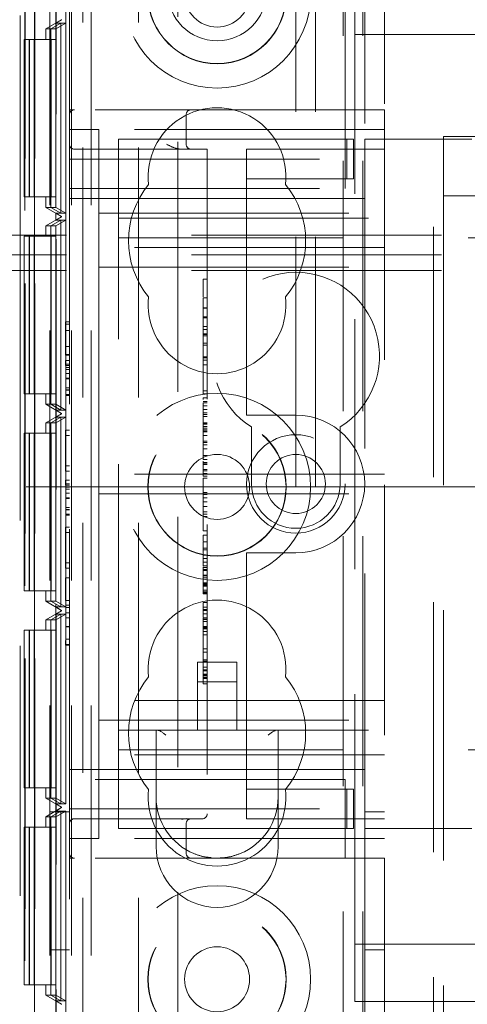
# Model space of a CAD drawing. Units: millimetres. Extents: x 11 to 205, y 5 to 292.
# Drawn here: x 82 to 85, y 127 to 132 of the extents above; entities that cross this region are included whole.
import ezdxf

# ---------------------------------------------------------------- set-up
doc = ezdxf.new("R2010")
doc.units = ezdxf.units.MM
doc.linetypes.add('HIDDEN', pattern=[1.905, 1.27, -0.635])

msp = doc.modelspace()

# ---------------------------------------------------------------- linework, layer by layer
at = {"color": 7, "linetype": 'HIDDEN', "lineweight": 18}
for p, q in [((82.3857, 119.6398), (82.3857, 224.6398)), ((82.5957, 119.6398), (82.5957, 224.6398)), ((83.8757, 224.6398), (83.8757, 119.6398)), ((83.9757, 224.6398), (83.9757, 119.6398)), ((83.6357, 129.6398), (83.6357, 214.6398)), ((83.7357, 129.6398), (83.7357, 214.6398)), ((82.2585, 149.458), (82.2585, 119.8967)), ((82.2602, 119.8778), (82.2602, 149.4769)), ((82.3102, 119.8778), (82.3102, 149.4769)), ((82.3077, 149.2769), (82.3077, 120.0778)), ((83.0357, 124.4071), (83.0357, 144.91)), ((82.4957, 119.6398), (82.4957, 141.9528)), ((83.9857, 140.3748), (83.9857, 131.4048)), ((82.5541, 124.3782), (82.5541, 135.6174)), ((82.8357, 124.3782), (82.8357, 135.6174)), ((82.3074, 123.9122), (82.3074, 135.1123)), ((82.4174, 123.9122), (82.4174, 135.1123)), ((82.417, 123.9652), (82.417, 135.0593)), ((82.4668, 135.0305), (82.4668, 123.9941)), ((83.8857, 131.5548), (83.8857, 132.8548)), ((84.0857, 132.8548), (84.0857, 131.5548)), ((82.4857, 131.5548), (82.4857, 132.6548)), ((83.9357, 132.2273), (83.9357, 131.9373)), ((82.2357, 132.0329), (82.2357, 130.8185)), ((82.3657, 131.9652), (82.4457, 132.0114)), ((82.4414, 131.9941), (82.3912, 131.9652)), ((82.4417, 131.9941), (82.3919, 131.9652)), ((82.4157, 131.9941), (82.4157, 132.0303)), ((82.4457, 132.0114), (82.4157, 131.9941)), ((82.4157, 131.9941), (82.4414, 131.9941)), ((82.4666, 131.9941), (82.4164, 131.9652)), ((82.4414, 131.9941), (82.4414, 131.0303)), ((82.4417, 131.9941), (82.4666, 131.9941)), ((82.4417, 131.0303), (82.4417, 131.9941)), ((82.4457, 132.013), (82.4457, 132.0114)), ((82.4666, 131.9941), (82.4666, 131.0303)), ((82.3912, 131.9652), (82.3657, 131.9652)), ((82.3657, 131.9652), (82.3657, 131.9122)), ((82.3912, 131.0592), (82.3912, 131.9652)), ((82.4164, 131.9652), (82.3919, 131.9652)), ((82.3919, 131.9652), (82.3919, 131.0592)), ((82.4164, 131.0592), (82.4164, 131.9652)), ((83.9357, 127.3173), (83.9357, 131.9373)), ((83.9357, 131.9373), (105.5357, 131.9373)), ((82.2557, 131.9122), (82.2557, 131.1122)), ((82.2809, 131.9122), (82.2557, 131.9122)), ((82.2809, 131.1122), (82.2809, 131.9122)), ((82.2823, 131.9122), (82.2809, 131.9122)), ((82.306, 131.9122), (82.2823, 131.9122)), ((82.2823, 131.9122), (82.2823, 131.1122)), ((82.306, 131.1122), (82.306, 131.9122)), ((82.416, 131.9122), (82.306, 131.9122)), ((82.3909, 131.1122), (82.3909, 131.9122)), ((82.3922, 131.9122), (82.3922, 131.1122)), ((82.416, 131.1122), (82.416, 131.9122)), ((82.4857, 131.5298), (82.4857, 131.5548)), ((82.5107, 131.5548), (82.4857, 131.5548)), ((83.8857, 131.5548), (82.5107, 131.5548)), ((83.8857, 131.3048), (83.8857, 131.5548)), ((83.8857, 131.5548), (84.0857, 131.5548)), ((84.0857, 131.5548), (84.0857, 127.7548)), ((82.4857, 131.5298), (82.4857, 131.3048)), ((83.0788, 131.3798), (83.0788, 131.5298)), ((82.4857, 131.4548), (82.6357, 131.4548)), ((84.0857, 131.4548), (82.6357, 131.4548)), ((82.6357, 130.9798), (82.6357, 131.4548)), ((82.7357, 131.0848), (82.7357, 131.4048)), ((83.3857, 131.4048), (82.7357, 131.4048)), ((83.4712, 131.4048), (83.3857, 131.4048)), ((83.8941, 131.4048), (83.4712, 131.4048)), ((83.8941, 131.2048), (83.8941, 131.4048)), ((83.9283, 131.4048), (83.8941, 131.4048)), ((83.9283, 131.2048), (83.9283, 131.4048)), ((83.9857, 131.1048), (83.9857, 131.4048)), ((105.4857, 131.4048), (83.9857, 131.4048)), ((84.3857, 131.4185), (84.6857, 131.4185)), ((84.3857, 130.9185), (84.3857, 131.4185)), ((82.5107, 131.3548), (83.1857, 131.3548)), ((83.1857, 131.3548), (83.1857, 127.9798)), ((83.3857, 131.3548), (84.0857, 131.3548)), ((83.3857, 131.3548), (83.3857, 131.3048)), ((82.4857, 131.3048), (83.8857, 131.3048)), ((82.4857, 131.1548), (82.4857, 131.3048)), ((83.3857, 131.2048), (83.3857, 131.3048)), ((83.8857, 131.3048), (83.8857, 131.1548)), ((83.4712, 131.2048), (83.3857, 131.2048)), ((83.3857, 131.2048), (83.3857, 131.1048)), ((83.8941, 131.2048), (83.4712, 131.2048)), ((83.9283, 131.2048), (83.8941, 131.2048)), ((82.4857, 131.1548), (83.8857, 131.1548)), ((82.4857, 128.1548), (82.4857, 131.1548)), ((82.2557, 131.1122), (82.2809, 131.1122)), ((82.2823, 131.1122), (82.2809, 131.1122)), ((82.2823, 131.1122), (82.306, 131.1122)), ((82.416, 131.1122), (82.306, 131.1122)), ((82.3657, 131.1122), (82.3657, 131.0592)), ((82.4857, 131.1048), (83.3857, 131.1048)), ((83.3857, 130.0548), (83.3857, 131.1048)), ((83.3857, 131.1048), (83.9857, 131.1048)), ((83.9857, 131.1048), (83.9857, 128.2048)), ((84.3857, 131.1185), (84.6857, 131.1185)), ((82.4457, 131.013), (82.3657, 131.0592)), ((82.3912, 131.0592), (82.3657, 131.0592)), ((82.4414, 131.0303), (82.3912, 131.0592)), ((82.4417, 131.0303), (82.3919, 131.0592)), ((82.3919, 131.0592), (82.4164, 131.0592)), ((82.4666, 131.0303), (82.4164, 131.0592)), ((82.7357, 130.9048), (82.7357, 131.0848)), ((82.3657, 130.9652), (82.4457, 131.0114)), ((82.4414, 130.9941), (82.3912, 130.9652)), ((82.4417, 130.9941), (82.3919, 130.9652)), ((82.4157, 130.9941), (82.4157, 131.0303)), ((82.4414, 131.0303), (82.4157, 131.0303)), ((82.4157, 131.0303), (82.4457, 131.013)), ((82.4457, 131.0114), (82.4157, 130.9941)), ((82.4157, 130.9941), (82.4414, 130.9941)), ((82.4666, 130.9941), (82.4164, 130.9652)), ((82.4414, 130.9941), (82.4414, 130.0303)), ((82.4666, 131.0303), (82.4417, 131.0303)), ((82.4417, 130.9941), (82.4666, 130.9941)), ((82.4417, 130.0303), (82.4417, 130.9941)), ((82.4457, 131.013), (82.4457, 131.0114)), ((82.4666, 130.9941), (82.4666, 130.0303)), ((82.6357, 131.0298), (84.0857, 131.0298)), ((82.7357, 131.0048), (106.7357, 131.0048)), ((82.3912, 130.9652), (82.3657, 130.9652)), ((82.3657, 130.9652), (82.3657, 130.9122)), ((82.3912, 130.0592), (82.3912, 130.9652)), ((82.4164, 130.9652), (82.3919, 130.9652)), ((82.3919, 130.9652), (82.3919, 130.0592)), ((82.4164, 130.0592), (82.4164, 130.9652)), ((82.6357, 130.9798), (82.6357, 130.8548)), ((105.1357, 130.9598), (84.3357, 130.9598)), ((84.3357, 130.9598), (84.3357, 119.9598)), ((82.2357, 130.9185), (57.2357, 130.9185)), ((107.2357, 130.9185), (82.2357, 130.9185)), ((82.2557, 130.9122), (82.2557, 130.1122)), ((82.2809, 130.9122), (82.2557, 130.9122)), ((82.2809, 130.1122), (82.2809, 130.9122)), ((82.2823, 130.9122), (82.2809, 130.9122)), ((82.306, 130.9122), (82.2823, 130.9122)), ((82.2823, 130.9122), (82.2823, 130.1122)), ((82.306, 130.1122), (82.306, 130.9122)), ((82.416, 130.9122), (82.306, 130.9122)), ((82.3909, 130.1122), (82.3909, 130.9122)), ((82.3922, 130.9122), (82.3922, 130.1122)), ((82.416, 130.1122), (82.416, 130.9122)), ((106.7357, 130.9048), (82.7357, 130.9048)), ((82.7357, 130.8248), (82.7357, 130.9048)), ((84.3857, 130.9185), (84.3857, 120.7685)), ((84.0857, 130.8548), (82.6357, 130.8548)), ((82.6357, 130.8548), (82.6357, 130.7548)), ((82.2357, 130.8185), (57.2357, 130.8185)), ((82.2357, 130.8185), (82.2357, 130.7385)), ((107.2357, 130.8185), (82.2357, 130.8185)), ((82.7357, 128.4848), (82.7357, 130.8248)), ((82.2357, 130.7385), (57.2357, 130.7385)), ((82.2357, 130.7385), (82.2357, 119.5238)), ((107.2357, 130.7385), (82.2357, 130.7385)), ((82.6357, 130.7548), (82.6357, 130.6548)), ((82.6357, 130.7548), (84.0857, 130.7548)), ((83.1657, 130.6951), (83.1857, 130.6951)), ((82.6357, 129.8048), (82.6357, 130.6548)), ((83.1657, 130.6308), (83.1657, 130.6049)), ((83.1657, 130.6007), (83.1657, 130.2591)), ((83.1657, 130.6007), (83.1857, 130.6007)), ((83.1657, 130.5496), (83.1857, 130.5496)), ((83.1657, 130.5481), (83.1857, 130.5481)), ((83.1657, 130.5042), (83.1857, 130.5042)), ((83.1657, 130.5007), (83.1857, 130.5007)), ((83.1657, 130.4978), (83.1857, 130.4978)), ((82.4657, 130.4779), (82.4857, 130.4779)), ((82.4657, 130.4779), (82.4657, 130.4664)), ((82.4657, 130.4664), (82.4857, 130.4664)), ((82.4657, 130.4664), (82.4657, 130.3087)), ((83.1657, 130.4548), (83.1857, 130.4548)), ((83.1657, 130.4397), (83.1857, 130.4397)), ((82.4657, 130.4345), (82.4857, 130.4345)), ((83.1657, 130.4173), (83.1857, 130.4173)), ((83.1657, 130.4145), (83.1857, 130.4145)), ((83.1657, 130.4062), (83.1857, 130.4062)), ((82.4657, 130.3521), (82.4857, 130.3521)), ((83.1657, 130.3702), (83.1857, 130.3702)), ((83.1657, 130.3591), (83.1857, 130.3591)), ((82.4657, 130.3125), (82.4857, 130.3125)), ((82.4657, 130.3087), (82.4857, 130.3087)), ((83.1657, 130.3007), (83.1857, 130.3007)), ((83.1657, 130.2951), (83.1857, 130.2951)), ((82.4657, 130.2817), (82.4857, 130.2817)), ((82.4657, 130.2817), (82.4657, 130.2564)), ((82.4657, 130.2625), (82.4857, 130.2625)), ((82.4657, 130.2564), (82.4857, 130.2564)), ((82.4657, 130.2458), (82.4857, 130.2458)), ((83.1657, 130.284), (83.1857, 130.284)), ((83.1657, 130.2591), (83.1857, 130.2591)), ((83.1657, 130.2591), (83.1657, 130.1118)), ((82.4657, 130.2356), (82.4857, 130.2356)), ((82.4657, 130.2158), (82.4857, 130.2158)), ((82.4657, 130.1916), (82.4857, 130.1916)), ((82.4657, 130.1905), (82.4857, 130.1905)), ((82.4657, 130.1886), (82.4857, 130.1886)), ((82.4657, 130.1425), (82.4857, 130.1425)), ((82.2557, 130.1122), (82.2809, 130.1122)), ((82.2823, 130.1122), (82.2809, 130.1122)), ((82.2823, 130.1122), (82.306, 130.1122)), ((82.416, 130.1122), (82.306, 130.1122)), ((82.3657, 130.1122), (82.3657, 130.0592)), ((82.4657, 130.133), (82.4857, 130.133)), ((82.4657, 130.1317), (82.4857, 130.1317)), ((82.4657, 130.1087), (82.4857, 130.1087)), ((82.4657, 130.1048), (82.4857, 130.1048)), ((83.1657, 130.1284), (83.1857, 130.1284)), ((83.1657, 130.1118), (83.1857, 130.1118)), ((83.1657, 130.0927), (83.1857, 130.0927)), ((82.4457, 130.013), (82.3657, 130.0592)), ((82.3912, 130.0592), (82.3657, 130.0592)), ((82.4414, 130.0303), (82.3912, 130.0592)), ((82.4417, 130.0303), (82.3919, 130.0592)), ((82.3919, 130.0592), (82.4164, 130.0592)), ((82.4666, 130.0303), (82.4164, 130.0592)), ((83.1657, 130.0729), (83.1857, 130.0729)), ((83.1657, 130.0672), (83.1857, 130.0672)), ((83.1657, 130.0513), (83.1857, 130.0513)), ((83.3857, 130.0548), (83.3857, 130.0048)), ((82.3657, 129.9652), (82.4457, 130.0114)), ((82.4414, 129.9941), (82.3912, 129.9652)), ((82.4417, 129.9941), (82.3919, 129.9652)), ((82.4157, 129.9941), (82.4157, 130.0303)), ((82.4414, 130.0303), (82.4157, 130.0303)), ((82.4157, 130.0303), (82.4457, 130.013)), ((82.4457, 130.0114), (82.4157, 129.9941)), ((82.4157, 129.9941), (82.4414, 129.9941)), ((82.4666, 129.9941), (82.4164, 129.9652)), ((82.4414, 129.9941), (82.4414, 129.0303)), ((82.4666, 130.0303), (82.4417, 130.0303)), ((82.4417, 129.9941), (82.4666, 129.9941)), ((82.4417, 129.0303), (82.4417, 129.9941)), ((82.4457, 130.013), (82.4457, 130.0114)), ((82.4666, 129.9941), (82.4666, 129.0303)), ((83.1657, 130.0336), (83.1857, 130.0336)), ((83.1657, 130.016), (83.1857, 130.016)), ((83.1657, 130.0075), (83.1857, 130.0075)), ((83.1657, 129.9973), (83.1857, 129.9973)), ((83.6357, 130.0048), (83.3857, 130.0048)), ((82.3912, 129.9652), (82.3657, 129.9652)), ((82.3657, 129.9652), (82.3657, 129.9122)), ((82.3912, 129.0592), (82.3912, 129.9652)), ((82.4164, 129.9652), (82.3919, 129.9652)), ((82.3919, 129.9652), (82.3919, 129.0592)), ((82.4164, 129.0592), (82.4164, 129.9652)), ((83.1657, 129.966), (83.1857, 129.966)), ((83.1657, 129.9605), (83.1857, 129.9605)), ((83.1657, 129.9588), (83.1857, 129.9588)), ((83.1657, 129.9382), (83.1657, 129.9463)), ((83.1657, 129.9463), (83.1857, 129.9463)), ((83.1657, 129.9382), (83.1657, 129.922)), ((83.1657, 129.9382), (83.1857, 129.9382)), ((83.4107, 129.9443), (83.4107, 129.6548)), ((83.8607, 129.6548), (83.8607, 129.9443)), ((82.2557, 129.9122), (82.2557, 129.1122)), ((82.2809, 129.9122), (82.2557, 129.9122)), ((82.2809, 129.1122), (82.2809, 129.9122)), ((82.2823, 129.9122), (82.2809, 129.9122)), ((82.2823, 129.9122), (82.2823, 129.1122)), ((82.306, 129.9122), (82.2823, 129.9122)), ((82.306, 129.1122), (82.306, 129.9122)), ((82.416, 129.9122), (82.306, 129.9122)), ((82.3909, 129.1122), (82.3909, 129.9122)), ((82.3922, 129.9122), (82.3922, 129.1122)), ((82.416, 129.1122), (82.416, 129.9122)), ((82.4657, 129.9279), (82.4657, 129.901)), ((82.4657, 129.9279), (82.4857, 129.9279)), ((82.4657, 129.901), (82.4857, 129.901)), ((82.4657, 129.901), (82.4657, 129.7471)), ((83.1657, 129.9295), (83.1857, 129.9295)), ((83.1657, 129.9284), (83.1857, 129.9284)), ((83.1657, 129.922), (83.1857, 129.922)), ((83.1657, 129.922), (83.1657, 129.9192)), ((83.1657, 129.9192), (83.1857, 129.9192)), ((83.1657, 129.9192), (83.1657, 129.9007)), ((83.1657, 129.9007), (83.1857, 129.9007)), ((83.1657, 129.9007), (83.1657, 129.7986)), ((83.1657, 129.8717), (83.1857, 129.8717)), ((83.1657, 129.8658), (83.1857, 129.8658)), ((83.1657, 129.8535), (83.1857, 129.8535)), ((82.6357, 129.8048), (82.6357, 129.7048)), ((83.1657, 129.8329), (83.1857, 129.8329)), ((83.1657, 129.7986), (83.1857, 129.7986)), ((83.1657, 129.7986), (83.1657, 129.7783)), ((82.4657, 129.7471), (82.4657, 129.7202)), ((82.4657, 129.7471), (82.4857, 129.7471)), ((83.1657, 129.7783), (83.1857, 129.7783)), ((83.1657, 129.77), (83.1657, 129.7541)), ((83.1657, 129.7638), (83.1857, 129.7638)), ((83.1657, 129.7578), (83.1857, 129.7578)), ((83.1657, 129.7541), (83.1857, 129.7541)), ((82.4657, 129.7202), (82.4857, 129.7202)), ((84.0857, 129.7048), (82.6357, 129.7048)), ((82.6357, 129.6048), (82.6357, 129.7048)), ((83.1657, 129.7277), (83.1857, 129.7277)), ((83.1657, 129.7215), (83.1857, 129.7215)), ((83.1657, 129.7086), (83.1857, 129.7086)), ((83.1657, 129.6951), (83.1857, 129.6951)), ((83.5357, 129.6398), (80.9357, 129.6398)), ((82.4657, 129.6741), (82.4857, 129.6741)), ((82.4657, 129.6741), (82.4657, 129.6487)), ((82.4657, 129.6548), (82.4857, 129.6548)), ((82.4657, 129.6487), (82.4857, 129.6487)), ((82.4657, 129.6381), (82.4857, 129.6381)), ((83.1657, 129.684), (83.1857, 129.684)), ((83.6357, 129.6398), (83.5357, 129.6398)), ((83.8357, 129.6398), (83.6357, 129.6398)), ((83.8357, 129.6398), (85.7357, 129.6398)), ((82.4657, 129.6279), (82.4857, 129.6279)), ((82.4657, 129.6081), (82.4857, 129.6081)), ((82.6357, 129.6048), (84.0857, 129.6048)), ((82.6357, 129.6048), (82.6357, 129.5048)), ((83.1657, 129.6118), (83.1857, 129.6118)), ((83.1657, 129.6007), (83.1857, 129.6007)), ((82.4657, 129.5839), (82.4857, 129.5839)), ((82.4657, 129.5828), (82.4857, 129.5828)), ((82.4657, 129.5809), (82.4857, 129.5809)), ((83.1657, 129.5843), (83.1857, 129.5843)), ((83.1657, 129.564), (83.1857, 129.564)), ((83.1657, 129.5396), (83.1857, 129.5396)), ((82.4657, 129.5348), (82.4857, 129.5348)), ((82.4657, 129.5253), (82.4857, 129.5253)), ((82.4657, 129.5241), (82.4857, 129.5241)), ((82.4657, 129.501), (82.4857, 129.501)), ((82.4657, 129.4971), (82.4857, 129.4971)), ((82.6357, 128.6548), (82.6357, 129.5048)), ((83.1657, 129.5139), (83.1857, 129.5139)), ((83.1657, 129.5018), (83.1857, 129.5018)), ((83.1657, 129.4896), (83.1857, 129.4896)), ((82.4657, 129.4356), (82.4857, 129.4356)), ((82.4657, 129.4356), (82.4657, 129.4087)), ((82.4657, 129.4087), (82.4857, 129.4087)), ((82.4657, 129.4087), (82.4657, 129.2548)), ((83.1657, 129.4173), (83.1657, 129.436)), ((83.1657, 129.4173), (83.1857, 129.4173)), ((83.1657, 129.3951), (83.1857, 129.3951)), ((83.1657, 129.3951), (83.1657, 129.3648)), ((83.1657, 129.3618), (83.1657, 129.258)), ((83.1657, 129.3618), (83.1857, 129.3618)), ((83.1657, 129.3288), (83.1857, 129.3288)), ((83.1657, 129.32), (83.1857, 129.32)), ((83.1657, 129.2755), (83.1657, 129.2941)), ((83.1657, 129.2941), (83.1857, 129.2941)), ((83.3857, 129.3048), (83.6357, 129.3048)), ((83.3857, 129.3048), (83.3857, 129.2548)), ((82.4657, 129.2548), (82.4657, 129.2279)), ((82.4657, 129.2548), (82.4857, 129.2548)), ((83.1657, 129.2768), (83.1857, 129.2768)), ((83.1657, 129.258), (83.1657, 129.2391)), ((83.1657, 129.258), (83.1857, 129.258)), ((83.1657, 129.2391), (83.1857, 129.2391)), ((83.3857, 128.2048), (83.3857, 129.2548)), ((82.4657, 129.2279), (82.4857, 129.2279)), ((83.1657, 129.2345), (83.1657, 129.2204)), ((83.1657, 129.231), (83.1857, 129.231)), ((83.1657, 129.2204), (83.1857, 129.2204)), ((83.1657, 129.2148), (83.1857, 129.2148)), ((83.1657, 129.1922), (83.1857, 129.1922)), ((83.1657, 129.1875), (83.1857, 129.1875)), ((82.4657, 129.1779), (82.4657, 129.0625)), ((82.4657, 129.1779), (82.4857, 129.1779)), ((83.1657, 129.1785), (83.1857, 129.1785)), ((83.1657, 129.1523), (83.1857, 129.1523)), ((83.1657, 129.1405), (83.1657, 129.1471)), ((83.1657, 129.1471), (83.1857, 129.1471)), ((83.1657, 129.1451), (83.1857, 129.1451)), ((83.1657, 129.1385), (83.1857, 129.1385)), ((82.2557, 129.1122), (82.2809, 129.1122)), ((82.2823, 129.1122), (82.2809, 129.1122)), ((82.2823, 129.1122), (82.306, 129.1122)), ((82.416, 129.1122), (82.306, 129.1122)), ((82.3657, 129.1122), (82.3657, 129.0592)), ((83.1657, 129.1356), (83.1857, 129.1356)), ((83.1657, 129.1162), (83.1857, 129.1162)), ((83.1657, 129.1071), (83.1857, 129.1071)), ((83.1657, 129.1015), (83.1857, 129.1015)), ((83.1657, 129.0976), (83.1857, 129.0976)), ((82.4457, 129.013), (82.3657, 129.0592)), ((82.3912, 129.0592), (82.3657, 129.0592)), ((82.4414, 129.0303), (82.3912, 129.0592)), ((82.4417, 129.0303), (82.3919, 129.0592)), ((82.3919, 129.0592), (82.4164, 129.0592)), ((82.4666, 129.0303), (82.4164, 129.0592)), ((82.4657, 129.0625), (82.4857, 129.0625)), ((82.4657, 129.0394), (82.4857, 129.0394)), ((83.1657, 129.0532), (83.1857, 129.0532)), ((83.1657, 129.0476), (83.1657, 129.029)), ((82.3657, 128.9652), (82.4457, 129.0114)), ((82.4414, 128.9941), (82.3912, 128.9652)), ((82.4417, 128.9941), (82.3919, 128.9652)), ((82.4157, 128.9941), (82.4157, 129.0303)), ((82.4414, 129.0303), (82.4157, 129.0303)), ((82.4157, 129.0303), (82.4457, 129.013)), ((82.4457, 129.0114), (82.4157, 128.9941)), ((82.4157, 128.9941), (82.4414, 128.9941)), ((82.4666, 128.9941), (82.4164, 128.9652)), ((82.4414, 128.9941), (82.4414, 128.0303)), ((82.4666, 129.0303), (82.4417, 129.0303)), ((82.4417, 128.9941), (82.4666, 128.9941)), ((82.4417, 128.0303), (82.4417, 128.9941)), ((82.4457, 129.013), (82.4457, 129.0114)), ((82.4657, 129.0279), (82.4857, 129.0279)), ((82.4657, 129.001), (82.4857, 129.001)), ((82.4666, 128.9941), (82.4666, 128.0303)), ((83.1657, 129.0284), (83.1657, 128.9776)), ((83.1657, 129.0284), (83.1857, 129.0284)), ((83.1657, 129.0173), (83.1857, 129.0173)), ((83.1657, 129.0124), (83.1857, 129.0124)), ((83.1657, 128.9954), (83.1857, 128.9954)), ((82.3912, 128.9652), (82.3657, 128.9652)), ((82.3657, 128.9652), (82.3657, 128.9122)), ((82.3912, 128.0592), (82.3912, 128.9652)), ((82.4164, 128.9652), (82.3919, 128.9652)), ((82.3919, 128.9652), (82.3919, 128.0592)), ((82.4164, 128.0592), (82.4164, 128.9652)), ((82.4657, 128.9752), (82.4857, 128.9752)), ((83.1657, 128.9744), (83.1857, 128.9744)), ((83.1657, 128.9729), (83.1857, 128.9729)), ((83.1657, 128.9664), (83.1857, 128.9664)), ((83.1657, 128.9567), (83.1857, 128.9567)), ((82.2557, 128.9122), (82.2557, 128.1122)), ((82.2809, 128.9122), (82.2557, 128.9122)), ((82.2809, 128.1122), (82.2809, 128.9122)), ((82.2823, 128.9122), (82.2809, 128.9122)), ((82.306, 128.9122), (82.2823, 128.9122)), ((82.2823, 128.9122), (82.2823, 128.1122)), ((82.306, 128.1122), (82.306, 128.9122)), ((82.416, 128.9122), (82.306, 128.9122)), ((82.3909, 128.1122), (82.3909, 128.9122)), ((82.3922, 128.9122), (82.3922, 128.1122)), ((82.416, 128.1122), (82.416, 128.9122)), ((82.4657, 128.9314), (82.4857, 128.9314)), ((82.4657, 128.9301), (82.4857, 128.9301)), ((83.1657, 128.9314), (83.1857, 128.9314)), ((83.1657, 128.9267), (83.1657, 128.9242)), ((83.1657, 128.9256), (83.1857, 128.9256)), ((83.1657, 128.9242), (83.1857, 128.9242)), ((83.1657, 128.92), (83.1857, 128.92)), ((83.1657, 128.9058), (83.1857, 128.9058)), ((83.1657, 128.8895), (83.1857, 128.8895)), ((82.4657, 128.8664), (82.4857, 128.8664)), ((82.4657, 128.8593), (82.4657, 128.8356)), ((82.4657, 128.8394), (82.4857, 128.8394)), ((82.4657, 128.8356), (82.4857, 128.8356)), ((83.1657, 128.8173), (83.1857, 128.8173)), ((83.1657, 128.8015), (83.1857, 128.8015)), ((83.3357, 128.7508), (83.1357, 128.7508)), ((83.1357, 128.7508), (83.1357, 128.4048)), ((83.1657, 128.761), (83.1857, 128.761)), ((83.1657, 128.7547), (83.1857, 128.7547)), ((83.3357, 128.4048), (83.3357, 128.7508)), ((83.1657, 128.7243), (83.1857, 128.7243)), ((83.1657, 128.7118), (83.1857, 128.7118)), ((83.1657, 128.7073), (83.1857, 128.7073)), ((83.1657, 128.7058), (83.1857, 128.7058)), ((83.1657, 128.6947), (83.1657, 128.6729)), ((83.1657, 128.6897), (83.1857, 128.6897)), ((82.6357, 128.6548), (82.6357, 128.5548)), ((83.3357, 128.6508), (83.1357, 128.6508)), ((83.1657, 128.685), (83.1857, 128.685)), ((83.1657, 128.6803), (83.1857, 128.6803)), ((83.1657, 128.6729), (83.1857, 128.6729)), ((83.1657, 128.6673), (83.1657, 128.6714)), ((83.1657, 128.6673), (83.1857, 128.6673)), ((83.1657, 128.6396), (83.1857, 128.6396)), ((84.0857, 128.5548), (82.6357, 128.5548)), ((82.6357, 128.5548), (82.6357, 128.4548)), ((82.6357, 128.4548), (84.0857, 128.4548)), ((82.6357, 128.4548), (82.6357, 128.3298)), ((82.7357, 128.4048), (82.7357, 128.4848)), ((82.7357, 128.4048), (106.7357, 128.4048)), ((82.7357, 128.2248), (82.7357, 128.4048)), ((82.9257, 128.4048), (82.9257, 128.0648)), ((83.5457, 128.0648), (83.5457, 128.4048)), ((82.6357, 127.8548), (82.6357, 128.3298)), ((106.7357, 128.3048), (82.7357, 128.3048)), ((84.0857, 128.2798), (82.6357, 128.2798)), ((82.4857, 128.2048), (83.3857, 128.2048)), ((82.7357, 127.9048), (82.7357, 128.2248)), ((83.9857, 128.2048), (83.3857, 128.2048)), ((83.3857, 128.2048), (83.3857, 128.1048)), ((83.9857, 127.9048), (83.9857, 128.2048)), ((83.8857, 128.1548), (82.4857, 128.1548)), ((82.4857, 128.0048), (82.4857, 128.1548)), ((83.8857, 128.1548), (83.8857, 128.0048)), ((82.2557, 128.1122), (82.2809, 128.1122)), ((82.2823, 128.1122), (82.2809, 128.1122)), ((82.2823, 128.1122), (82.306, 128.1122)), ((82.416, 128.1122), (82.306, 128.1122)), ((82.3657, 128.1122), (82.3657, 128.0592)), ((83.3857, 128.0048), (83.3857, 128.1048)), ((83.3857, 128.1048), (83.4712, 128.1048)), ((83.4712, 128.1048), (83.8941, 128.1048)), ((83.8941, 128.1048), (83.8941, 127.9048)), ((83.8941, 128.1048), (83.9283, 128.1048)), ((83.9283, 128.1048), (83.9283, 127.9048)), ((82.4457, 128.013), (82.3657, 128.0592)), ((82.3912, 128.0592), (82.3657, 128.0592)), ((82.4414, 128.0303), (82.3912, 128.0592)), ((82.4417, 128.0303), (82.3919, 128.0592)), ((82.3919, 128.0592), (82.4164, 128.0592)), ((82.4666, 128.0303), (82.4164, 128.0592)), ((82.9257, 128.0648), (82.9257, 127.8148)), ((83.5457, 127.8148), (83.5457, 128.0648)), ((82.3657, 127.9652), (82.4457, 128.0114)), ((82.4857, 127.9898), (82.3857, 127.9898)), ((82.4414, 127.9941), (82.3912, 127.9652)), ((82.4417, 127.9941), (82.3919, 127.9652)), ((82.4157, 127.9941), (82.4157, 128.0303)), ((82.4414, 128.0303), (82.4157, 128.0303)), ((82.4157, 128.0303), (82.4457, 128.013)), ((82.4457, 128.0114), (82.4157, 127.9941)), ((82.4157, 127.9941), (82.4414, 127.9941)), ((82.4666, 127.9941), (82.4164, 127.9652)), ((82.4414, 127.9941), (82.4414, 127.0303)), ((82.4666, 128.0303), (82.4417, 128.0303)), ((82.4417, 127.9941), (82.4666, 127.9941)), ((82.4417, 127.0303), (82.4417, 127.9941)), ((82.4457, 128.013), (82.4457, 128.0114)), ((82.4666, 127.9941), (82.4666, 127.0303)), ((82.4857, 128.0048), (82.4857, 127.7798)), ((82.4857, 128.0048), (83.8857, 128.0048)), ((83.3857, 128.0048), (83.3857, 127.9548)), ((83.8857, 127.7548), (83.8857, 128.0048)), ((84.0857, 127.9898), (83.9857, 127.9898)), ((82.3912, 127.9652), (82.3657, 127.9652)), ((82.3657, 127.9652), (82.3657, 127.9122)), ((82.3912, 127.0592), (82.3912, 127.9652)), ((82.4164, 127.9652), (82.3919, 127.9652)), ((82.3919, 127.9652), (82.3919, 127.0592)), ((82.4164, 127.0592), (82.4164, 127.9652)), ((83.1607, 127.9548), (82.5107, 127.9548)), ((83.0566, 127.9519), (83.0788, 127.9568)), ((84.0857, 127.9548), (83.3857, 127.9548)), ((82.2557, 127.9122), (82.2557, 127.1122)), ((82.2809, 127.9122), (82.2557, 127.9122)), ((82.2809, 127.1122), (82.2809, 127.9122)), ((82.2823, 127.9122), (82.2809, 127.9122)), ((82.306, 127.9122), (82.2823, 127.9122)), ((82.2823, 127.9122), (82.2823, 127.1122)), ((82.306, 127.1122), (82.306, 127.9122)), ((82.416, 127.9122), (82.306, 127.9122)), ((82.3909, 127.1122), (82.3909, 127.9122)), ((82.3922, 127.9122), (82.3922, 127.1122)), ((82.416, 127.1122), (82.416, 127.9122)), ((83.3857, 127.9048), (82.7357, 127.9048)), ((83.0788, 127.7798), (83.0788, 127.9298)), ((83.3857, 127.9048), (83.4712, 127.9048)), ((83.4712, 127.9048), (83.8941, 127.9048)), ((83.8941, 127.9048), (83.9283, 127.9048)), ((105.4857, 127.9048), (83.9857, 127.9048)), ((83.9857, 127.9048), (83.9857, 119.6398)), ((82.4857, 127.8548), (82.6357, 127.8548)), ((84.0857, 127.8548), (82.6357, 127.8548)), ((82.4857, 127.7548), (82.4857, 127.7798)), ((82.4857, 119.9273), (82.4857, 127.7548)), ((82.4857, 127.7548), (82.5107, 127.7548)), ((83.8857, 127.7548), (82.5107, 127.7548)), ((84.0857, 127.7548), (83.8857, 127.7548)), ((84.0857, 127.7548), (84.0857, 119.6398)), ((82.3857, 127.2898), (82.4857, 127.2898)), ((105.5357, 127.3173), (83.9357, 127.3173)), ((83.9357, 127.3173), (83.9357, 127.0273)), ((83.9857, 127.2898), (84.0857, 127.2898)), ((82.2557, 127.1122), (82.2809, 127.1122)), ((82.2823, 127.1122), (82.2809, 127.1122)), ((82.2823, 127.1122), (82.306, 127.1122)), ((82.416, 127.1122), (82.306, 127.1122)), ((82.3657, 127.1122), (82.3657, 127.0592)), ((82.4457, 127.013), (82.3657, 127.0592)), ((82.3912, 127.0592), (82.3657, 127.0592)), ((82.4414, 127.0303), (82.3912, 127.0592)), ((82.4417, 127.0303), (82.3919, 127.0592)), ((82.3919, 127.0592), (82.4164, 127.0592)), ((82.4666, 127.0303), (82.4164, 127.0592)), ((82.4157, 126.9941), (82.4157, 127.0303)), ((82.4414, 127.0303), (82.4157, 127.0303)), ((82.4157, 127.0303), (82.4457, 127.013)), ((82.4666, 127.0303), (82.4417, 127.0303)), ((82.4457, 127.013), (82.4457, 127.0114)), ((105.5357, 127.0273), (83.9357, 127.0273))]:
    msp.add_line(p, q, dxfattribs=at)
for centre, radius in [((83.2357, 132.1398), 0.475), ((83.2357, 132.1398), 0.3515), ((83.2357, 132.1398), 0.3502), ((83.2357, 132.1548), 0.25), ((83.2357, 132.1398), 0.165), ((83.2357, 129.6398), 0.475), ((83.2357, 129.6398), 0.3515), ((83.2357, 129.6398), 0.3502), ((83.6357, 129.6548), 0.25), ((83.2357, 129.6398), 0.165), ((83.6357, 129.6548), 0.15), ((83.2357, 127.1398), 0.475), ((83.2357, 127.1398), 0.3515), ((83.2357, 127.1398), 0.3502), ((83.2357, 127.1398), 0.165)]:
    msp.add_circle(centre, radius, dxfattribs=at)
for centre, radius, start, end in [((82.5107, 131.5298), 0.025, 90, 180), ((83.2357, 131.2148), 0.35, 353.5326, 186.4674), ((83.1038, 131.5298), 0.025, 90, 180), ((82.5107, 131.3798), 0.025, 180, 270), ((83.1038, 131.3798), 0.025, 180, 270), ((83.2357, 130.8898), 0.45, 140.6085, 219.3915), ((83.2357, 130.8898), 0.45, 320.6085, 39.3915), ((83.6357, 130.3048), 0.425, 301.9657, 238.0343), ((83.2357, 130.5648), 0.35, 173.5326, 6.4674), ((83.6357, 129.6548), 0.35, 270, 90), ((83.6357, 129.6548), 0.225, 180, 0), ((83.2357, 128.7148), 0.35, 353.5326, 186.4674), ((83.2357, 128.3898), 0.45, 140.6085, 219.3915), ((83.2357, 128.3898), 0.45, 320.6085, 39.3915), ((83.2357, 128.0648), 0.35, 173.5326, 6.4674), ((83.2357, 128.0648), 0.31, 180, 247.7247), ((83.2357, 128.0648), 0.31, 292.2753, 0), ((82.5107, 127.9298), 0.025, 90, 180), ((83.1038, 127.9298), 0.025, 90, 180), ((83.1607, 127.9798), 0.025, 270, 0), ((83.2357, 127.8148), 0.31, 180, 0), ((82.5107, 127.7798), 0.025, 180, 270), ((83.1038, 127.7798), 0.025, 180, 270)]:
    msp.add_arc(centre, radius, start, end, dxfattribs=at)
for centre, major_axis, start_param, end_param in [((82.9757, 128.3548), (0.0483, -0.0483), 1.830369, 2.88202), ((83.4957, 128.3548), (0.0483, 0.0483), 0.259573, 1.311223)]:
    msp.add_ellipse(centre, major_axis=major_axis, ratio=0.265564, start_param=start_param, end_param=end_param, dxfattribs=at)
for points, knots in [([(82.9788, 131.3798), (82.9789, 131.3797), (82.994, 131.3721), (83.0161, 131.3612), (83.0421, 131.3551), (83.0517, 131.3549), (83.0538, 131.3548)], [0, 0, 0, 0, 0.00793, 0.636551, 0.922908, 1, 1, 1, 1]), ([(83.1657, 130.6951), (83.1657, 130.686), (83.1657, 130.6681), (83.1657, 130.6405), (83.1657, 130.6345), (83.1657, 130.6308)], [0, 0, 0, 0, 0.281603, 0.55805, 1, 1, 1, 1]), ([(83.1657, 130.0927), (83.1657, 130.0919), (83.1657, 130.0906), (83.1657, 130.0863), (83.1657, 130.0843)], [0, 0, 0, 0, 0.559672, 1, 1, 1, 1]), ([(83.1657, 130.0672), (83.1657, 130.0397), (83.1657, 129.9905), (83.1657, 129.9542), (83.1657, 129.9382)], [0, 0, 0, 0, 0.559063, 1, 1, 1, 1]), ([(83.1657, 129.7541), (83.1657, 129.749), (83.1657, 129.7397), (83.1657, 129.7271), (83.1657, 129.7215)], [0, 0, 0, 0, 0.560675, 1, 1, 1, 1]), ([(83.1657, 129.7086), (83.1657, 129.7114), (83.1657, 129.7163), (83.1657, 129.7243), (83.1657, 129.7277)], [0, 0, 0, 0, 0.561488, 1, 1, 1, 1]), ([(83.1657, 129.7215), (83.1657, 129.7185), (83.1657, 129.7124), (83.1657, 129.7045), (83.1657, 129.6964), (83.1657, 129.6956), (83.1657, 129.6951)], [0, 0, 0, 0, 0.186999, 0.374089, 0.561277, 1, 1, 1, 1]), ([(83.1657, 129.684), (83.1657, 129.6803), (83.1657, 129.6729), (83.1657, 129.6251), (83.1657, 129.5671), (83.1657, 129.5235), (83.1657, 129.5018)], [0, 0, 0, 0, 0.279593, 0.559851, 0.780387, 1, 1, 1, 1]), ([(83.1657, 129.5018), (83.1657, 129.4894), (83.1657, 129.4645), (83.1657, 129.4353), (83.1657, 129.4198), (83.1657, 129.4181), (83.1657, 129.4173)], [0, 0, 0, 0, 0.279974, 0.559321, 0.779496, 1, 1, 1, 1]), ([(83.1657, 129.2204), (83.1657, 129.2073), (83.1657, 129.184), (83.1657, 129.1504), (83.1657, 129.1356)], [0, 0, 0, 0, 0.562265, 1, 1, 1, 1]), ([(83.1657, 129.1356), (83.1657, 129.1293), (83.1657, 129.1165), (83.1657, 129.1006), (83.1657, 129.0988), (83.1657, 129.0976)], [0, 0, 0, 0, 0.279504, 0.560296, 1, 1, 1, 1]), ([(83.1657, 129.0532), (83.1657, 129.0527), (83.1657, 129.0518), (83.1657, 129.0489), (83.1657, 129.0476)], [0, 0, 0, 0, 0.559759, 1, 1, 1, 1]), ([(83.1657, 128.9729), (83.1657, 128.9722), (83.1657, 128.9707), (83.1657, 128.9595), (83.1657, 128.9459), (83.1657, 128.9362), (83.1657, 128.9314)], [0, 0, 0, 0, 0.279648, 0.559298, 0.779514, 1, 1, 1, 1]), ([(83.1657, 128.9314), (83.1657, 128.9252), (83.1657, 128.9129), (83.1657, 128.8992), (83.1657, 128.8908), (83.1657, 128.89), (83.1657, 128.8895)], [0, 0, 0, 0, 0.279694, 0.559353, 0.779673, 1, 1, 1, 1]), ([(83.1657, 128.8895), (83.1657, 128.8856), (83.1657, 128.8777), (83.1657, 128.8302), (83.1657, 128.7718), (83.1657, 128.7287), (83.1657, 128.7073)], [0, 0, 0, 0, 0.279598, 0.559743, 0.780311, 1, 1, 1, 1]), ([(83.1657, 128.7058), (83.1657, 128.7159), (83.1657, 128.7341), (83.1657, 128.7484), (83.1657, 128.7547)], [0, 0, 0, 0, 0.558763, 1, 1, 1, 1]), ([(83.1657, 128.7073), (83.1657, 128.6983), (83.1657, 128.6803), (83.1657, 128.6571), (83.1657, 128.642), (83.1657, 128.6404), (83.1657, 128.6396)], [0, 0, 0, 0, 0.2809327, 0.5601049, 0.7801409, 1, 1, 1, 1]), ([(83.2062, 127.7579), (83.1946, 127.7587), (83.165, 127.7606), (83.1359, 127.7714), (83.1182, 127.778)], [0, 0, 0, 0, 0.391006, 1, 1, 1, 1]), ([(83.3532, 127.778), (83.3355, 127.7717), (83.2967, 127.7579), (83.2572, 127.7559), (83.2357, 127.7548)], [0, 0, 0, 0, 0.456846, 1, 1, 1, 1])]:
    msp.add_open_spline(points, degree=3, knots=knots, dxfattribs=at)

doc.saveas('drawing.dxf')
